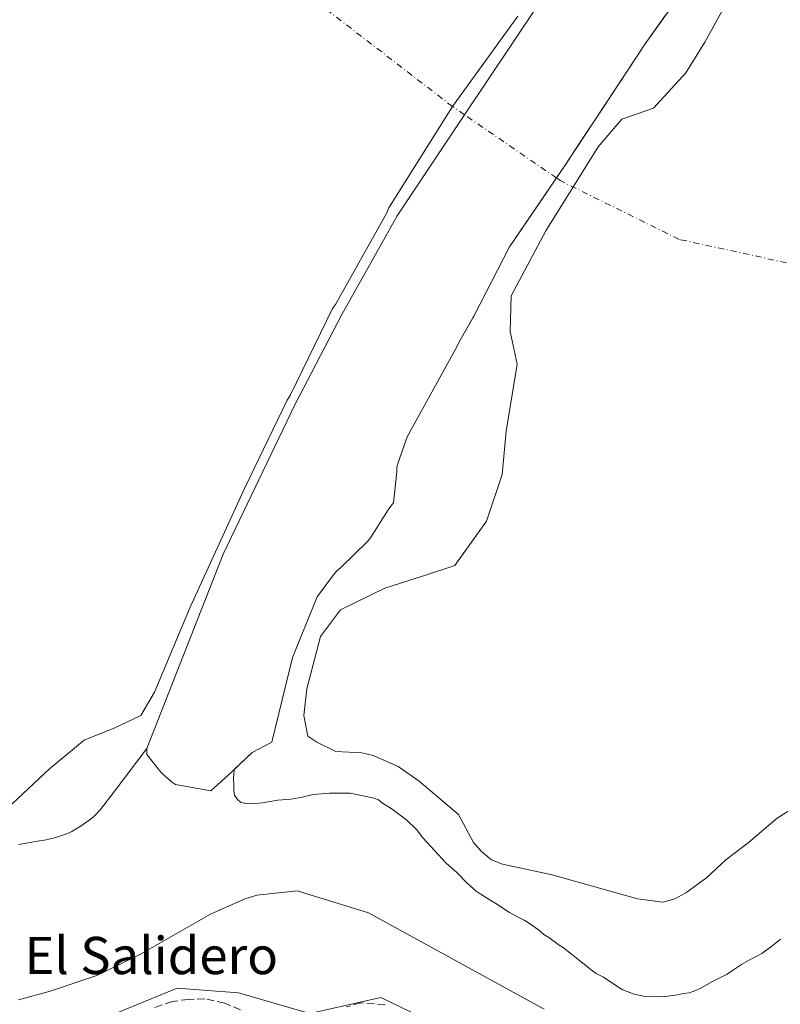
# Model space of a CAD drawing. Units: metres. Extents: x 547082 to 549668, y 4703156 to 4705477.
# Drawn here: x 548991 to 549154, y 4703344 to 4703555 of the extents above; entities that cross this region are included whole.
import ezdxf
from ezdxf.enums import TextEntityAlignment as Align

# ---------------------------------------------------------------- set-up
doc = ezdxf.new("R2010")
doc.units = ezdxf.units.M
doc.header["$MEASUREMENT"] = 0
doc.linetypes.add('DGN Style 3', pattern=[2.307223458686699, 1.648016756204785, -0.6592067024819142])
doc.linetypes.add('DGN Style 4', pattern=[2.6384748266838614, 1.318413404963828, -0.6592067024819142, 0.001648016756204785, -0.6592067024819142])
for name, color, linetype, lineweight in [('Corriente artificial eje', 142, 'DGN Style 4', 0), ('Corriente natural eje', 4, 'DGN Style 4', 0), ('Cultivos herbáceos CxS', 92, 'Continuous', 0), ('Curva de nivel normal', 30, 'Continuous', 0), ('Embalse Cxs', 142, 'Continuous', 13), ('Presa Cxs', 1, 'Continuous', 13), ('Senda', 7, 'DGN Style 3', 0), ('Suelo desnudo CxS', 253, 'Continuous', 0), ('Texto cartográfico', 7, 'Continuous', 0)]:
    doc.layers.add(name, color=color, linetype=linetype, lineweight=lineweight)
doc.styles.add('Style-Arial', font='txt')

# ---------------------------------------------------------------- blocks, each defined once
blk = doc.blocks.new('*U9')
at = {"layer": 'Suelo desnudo CxS', "color": 253, "linetype": 'Continuous', "lineweight": 0}
blk.add_polyline3d([(549101.7489, 4703558.1647, 377.4351000000024), (549085.9768000003, 4703534.622300001, 377.526199999993), (549071.5862999996, 4703512.9209, 377.3534000000073), (549059.6801000005, 4703491.7542, 377.6864999999962), (549049.6259000005, 4703472.4396, 377.5675000000047), (549034.2800000003, 4703440.424900001, 377.9005000000034), (549017.8794, 4703398.732600001, 378.0427999999956), (549011.0199999996, 4703389.630000001, 378.2890000000043), (549007.9299999997, 4703385.65, 378.4795000000013), (549006.5599999996, 4703384.199999999, 378.5684000000037), (549005.79, 4703383.57, 378.6183000000019), (549003.8200000003, 4703382.17, 378.7014999999956), (549001.8200000003, 4703380.970000001, 378.7004000000015), (549000.9400000004, 4703380.5, 378.7311999999947), (548998.3600000005, 4703379.630000001, 378.8534999999974), (548995.9600000001, 4703379.100000001, 378.9297999999981), (548994.8899999997, 4703378.970000001, 378.9569999999949), (548993.6900000004, 4703378.699999999, 378.9940000000061), (548990.3600000005, 4703378.17, 378.9804000000004)], dxfattribs=at)
blk = doc.blocks.new('*U10')
at = {"layer": 'Cultivos herbáceos CxS', "color": 92, "linetype": 'Continuous', "lineweight": 0}
blk.add_polyline3d([(548978.4984999998, 4703334.0395, 381.8849999999948), (548990.8041000003, 4703333.546499999, 382.1218999999983), (548990.9375, 4703333.601100001, 382.1202000000048), (549024.4199000001, 4703347.322100001, 380.9415000000009), (549037.5648999996, 4703346.337900001, 381.4903999999952), (549052.8240999999, 4703341.9101, 381.3375999999989), (549068.0831000004, 4703345.3541, 380.8135000000038), (549090.9787999997, 4703334.290899999, 380.6428000000014), (549111.8010999998, 4703314.4957, 380.4444999999978), (549127.9704999998, 4703318.689099999, 379.7550999999949), (549147.1432999996, 4703300.2829, 379.7081000000035), (549163.6328999996, 4703285.5283, 379.4084000000003), (549174.9146999996, 4703305.022299999, 379.0552000000025), (549169.0639000004, 4703323.794299999, 379.6695000000037), (549179.1425000001, 4703334.786699999, 380.2973000000056), (549215.073, 4703351.097300001, 380.8892000000051), (549219.1823000005, 4703352.2315, 380.809500000003), (549240.8000999996, 4703353.583100001, 381.109500000006), (549257.0148999998, 4703367.1009, 381.4305000000023), (549267.5562000005, 4703389.244899999, 380.8239999999932), (549282.1281000003, 4703396.147100001, 380.9168000000063), (549301.3021, 4703405.350099999, 380.7212), (549341.1832999997, 4703416.0867, 380.5967999999993), (549427.8472999996, 4703408.4165, 380.7793999999994)], dxfattribs=at)
blk = doc.blocks.new('*U12')
at = {"layer": 'Embalse Cxs', "color": 142, "linetype": 'Continuous', "lineweight": 13}
blk.add_polyline3d([(549101.7489, 4703558.1647, 377.4351000000024), (549085.9768000003, 4703534.622300001, 377.526199999993), (549071.5862999996, 4703512.9209, 377.3534000000073), (549059.6801000005, 4703491.7542, 377.6864999999962), (549049.6259000005, 4703472.4396, 377.5675000000047), (549034.2800000003, 4703440.424900001, 377.9005000000034), (549017.8794, 4703398.732600001, 378.0427999999956), (549011.0199999996, 4703389.630000001, 378.2890000000043), (549007.9299999997, 4703385.65, 378.4795000000013), (549006.5599999996, 4703384.199999999, 378.5684000000037), (549005.79, 4703383.57, 378.6183000000019), (549003.8200000003, 4703382.17, 378.7014999999956), (549001.8200000003, 4703380.970000001, 378.7004000000015), (549000.9400000004, 4703380.5, 378.7311999999947), (548998.3600000005, 4703379.630000001, 378.8534999999974), (548995.9600000001, 4703379.100000001, 378.9297999999981), (548994.8899999997, 4703378.970000001, 378.9569999999949), (548993.6900000004, 4703378.699999999, 378.9940000000061), (548990.3600000005, 4703378.17, 378.9804000000004)], dxfattribs=at)

msp = doc.modelspace()

# ---------------------------------------------------------------- linework, layer by layer
at = {"layer": 'Corriente artificial eje', "color": 142, "linetype": 'DGN Style 4', "lineweight": 0, "extrusion": (-0.04856106579935833, 0.03338437895276436, 0.9982621429916938), "elevation": 130737.2521128683, "flags": 128}
msp.add_lwpolyline([(-4187024.630774728, -2208248.194155708), (-4187024.630774728, -2208272.177023246)], dxfattribs=at)
at = {"layer": 'Corriente natural eje', "color": 4, "linetype": 'DGN Style 4', "lineweight": 0}
for points in [[(549085.9768000003, 4703534.622300001, 377.526199999993), (549083.4199999999, 4703536.380000001, 377.2627000000066), (549015.5866, 4703588.5997, 377.1153000000049), (549003.6803000001, 4703606.459100001, 376.9443000000028), (549003.6803000001, 4703618.365300001, 376.9024999999965)], [(549655.0842000004, 4703462.922300001, 377.6714000000065), (549653.8952000003, 4703462.922300001, 377.6667000000016), (549616.8534000004, 4703464.245200001, 377.6726999999955), (549597.0096000005, 4703466.229599999, 377.8479999999981), (549564.54, 4703477.76, 378.655899999998), (549548.4900000002, 4703480.720000001, 378.8029999999999), (549534.1710000001, 4703486.7349, 378.5703999999969), (549504.4052999998, 4703500.625499999, 378.7284999999974), (549451.4885, 4703527.083900001, 378.8882000000012), (549393.2801000001, 4703544.943299999, 377.5804999999964), (549353.5925000003, 4703547.589199999, 377.5991999999969), (549332.4258000003, 4703544.943299999, 377.6156999999948), (549312.5820000004, 4703540.9746, 377.6126999999979), (549245.1130999997, 4703513.193299999, 377.6140000000014), (549194.8421999998, 4703501.287000001, 377.6959000000061), (549168.3838000001, 4703499.9641, 377.5375000000058), (549132.0034999996, 4703507.9016, 377.5939000000071), (549106.5252, 4703520.495800001, 378.8757999999943), (549105.7056, 4703521.0593, 378.9394999999931)]]:
    msp.add_polyline3d(points, dxfattribs=at)
at = {"layer": 'Cultivos herbáceos CxS', "color": 92, "linetype": 'Continuous', "lineweight": 0}
msp.add_polyline3d([(548978.4984999998, 4703334.0395, 381.8849999999948), (548990.8041000003, 4703333.546499999, 382.1218999999983), (548990.9375, 4703333.601100001, 382.1202000000048), (549024.4199000001, 4703347.322100001, 380.9415000000009), (549037.5648999996, 4703346.337900001, 381.4903999999952), (549052.8240999999, 4703341.9101, 381.3375999999989), (549068.0831000004, 4703345.3541, 380.8135000000038), (549090.9787999997, 4703334.290899999, 380.6428000000014), (549111.8010999998, 4703314.4957, 380.4444999999978), (549127.9704999998, 4703318.689099999, 379.7550999999949), (549147.1432999996, 4703300.2829, 379.7081000000035), (549163.6328999996, 4703285.5283, 379.4084000000003), (549174.9146999996, 4703305.022299999, 379.0552000000025), (549169.0639000004, 4703323.794299999, 379.6695000000037), (549179.1425000001, 4703334.786699999, 380.2973000000056), (549215.073, 4703351.097300001, 380.8892000000051), (549219.1823000005, 4703352.2315, 380.809500000003), (549240.8000999996, 4703353.583100001, 381.109500000006), (549257.0148999998, 4703367.1009, 381.4305000000023), (549267.5562000005, 4703389.244899999, 380.8239999999932), (549282.1281000003, 4703396.147100001, 380.9168000000063), (549301.3021, 4703405.350099999, 380.7212), (549341.1832999997, 4703416.0867, 380.5967999999993), (549427.8472999996, 4703408.4165, 380.7793999999994)], dxfattribs=at)
at = {"layer": 'Curva de nivel normal', "color": 30, "linetype": 'Continuous', "lineweight": 0, "elevation": 380, "flags": 128}
msp.add_lwpolyline([(549103.0700000003, 4703342.870100001), (549065.4000000004, 4703363.530099999), (549050.1299999999, 4703368.190099999), (549041.5, 4703367.270099999), (549038.7599999999, 4703366.450099999), (549031.5199999996, 4703363.2501), (549016.4900000002, 4703354.620100001), (549007.1299999999, 4703350.0701), (548997.1900000004, 4703346.710100001), (548990.3799999999, 4703344.890100001)], dxfattribs=at)
at = {"layer": 'Embalse Cxs', "color": 142, "linetype": 'Continuous', "lineweight": 13}
for points in [[(549233.9184999998, 4703728.2872, 378.5388999999996), (549224.8501000004, 4703719.290100001, 378.2250000000058), (549224.3101000004, 4703718.360099999, 378.2002000000066), (549208.4501, 4703702.360099999, 377.9809999999998), (549207.9200999998, 4703701.4301, 377.9551000000066), (549197.0659999996, 4703691.0604, 377.6974999999948), (549168.6886, 4703655.267000001, 377.6616000000067), (549143.5531000001, 4703624.310699999, 377.3366999999998), (549134.8219, 4703611.6107, 377.2964000000065), (549129.5301999999, 4703601.0273, 377.4036000000052), (549117.0948000001, 4703582.241900001, 377.3132000000041), (549101.7489, 4703558.1647, 377.4351000000024), (549085.9768000003, 4703534.622300001, 377.526199999993), (549071.5862999996, 4703512.9209, 377.3534000000073), (549059.6801000005, 4703491.7542, 377.6864999999962), (549049.6259000005, 4703472.4396, 377.5675000000047), (549034.2800000003, 4703440.424900001, 377.9005000000034), (549017.8794, 4703398.732600001, 378.0427999999956)], [(549157.4600000001, 4703386.619999999, 378.1970000000001), (549153.0599999996, 4703383.82, 378.1358000000037), (549146.7999999998, 4703378.49, 378.2887999999948), (549142, 4703374.890000001, 378.395199999999), (549137.8700000001, 4703371.029999999, 378.7348999999958), (549133.4699999997, 4703367.83, 378.466499999995), (549131.0700000003, 4703366.5, 378.3899999999995), (549128.54, 4703365.83, 378.4502000000066), (549123.0800000001, 4703366.5, 378.7283000000025), (549104.8200000003, 4703371.689999999, 379.3304000000062), (549094.1500000004, 4703373.960000001, 378.5636999999988), (549091.7599999999, 4703374.890000001, 378.4921999999933), (549089.6200000001, 4703376.630000001, 378.5323000000063), (549087.8899999997, 4703378.619999999, 378.5929999999935), (549084.6900000004, 4703384.619999999, 378.998900000006), (549076.2400000002, 4703391.710000001, 378.7810999999929), (549071.7599999999, 4703394.91, 378.1793999999936), (549066.4299999997, 4703397.26, 377.9673999999941), (549063.9800000004, 4703397.789999999, 377.9994000000006), (549058.4400000004, 4703398.109999999, 377.9526000000042), (549054.3047000002, 4703400.099300001, 378.0583000000042), (549052.3997, 4703401.3693, 378.1729999999953), (549051.5530000003, 4703405.814300001, 378.5969999999944), (549052.1880000001, 4703411.5294, 379.0718999999954), (549055.1513, 4703422.7477, 378.2060999999958), (549059.3847000003, 4703428.4627, 378.0889000000025), (549068.9096999997, 4703433.1194, 378.5259999999981), (549076.9530999997, 4703435.659399999, 378.3168000000005), (549083.9380999999, 4703437.987700001, 378.2618999999977), (549090.7114000004, 4703447.512800001, 378.8358000000007), (549094.0981000002, 4703457.461100001, 378.8390999999974), (549094.9446999999, 4703466.774499999, 379.2856000000029), (549097.2730999999, 4703481.1678, 378.3871999999974), (549095.7915000003, 4703488.152899999, 378.0497999999934), (549096.0031000003, 4703495.7729, 378.2890999999945), (549103.4113999996, 4703509.742900001, 378.2790999999997), (549114.6298000002, 4703527.7346, 378.5069999999978), (549119.7098000003, 4703533.6613, 378.7694000000047), (549126.4830999998, 4703535.989600001, 378.4161000000022), (549133.4681000002, 4703543.6096, 378.8218999999954), (549137.4897999996, 4703550.1713, 378.9616999999998), (549141.7231999999, 4703557.791300001, 378.5500999999931)], [(549157.4600000001, 4703386.619999999, 378.1970000000001), (549153.0599999996, 4703383.82, 378.1358000000037), (549146.7999999998, 4703378.49, 378.2887999999948), (549142, 4703374.890000001, 378.395199999999), (549137.8700000001, 4703371.029999999, 378.7348999999958), (549133.4699999997, 4703367.83, 378.466499999995), (549131.0700000003, 4703366.5, 378.3899999999995), (549128.54, 4703365.83, 378.4502000000066), (549123.0800000001, 4703366.5, 378.7283000000025), (549104.8200000003, 4703371.689999999, 379.3304000000062), (549094.1500000004, 4703373.960000001, 378.5636999999988), (549091.7599999999, 4703374.890000001, 378.4921999999933), (549089.6200000001, 4703376.630000001, 378.5323000000063), (549087.8899999997, 4703378.619999999, 378.5929999999935), (549084.6900000004, 4703384.619999999, 378.998900000006), (549076.2400000002, 4703391.710000001, 378.7810999999929), (549071.7599999999, 4703394.91, 378.1793999999936), (549066.4299999997, 4703397.26, 377.9673999999941), (549063.9800000004, 4703397.789999999, 377.9994000000006), (549058.4400000004, 4703398.109999999, 377.9526000000042), (549054.3047000002, 4703400.099300001, 378.0583000000042), (549052.3997, 4703401.3693, 378.1729999999953), (549051.5530000003, 4703405.814300001, 378.5969999999944), (549052.1880000001, 4703411.5294, 379.0718999999954), (549055.1513, 4703422.7477, 378.2060999999958), (549059.3847000003, 4703428.4627, 378.0889000000025), (549068.9096999997, 4703433.1194, 378.5259999999981), (549076.9530999997, 4703435.659399999, 378.3168000000005), (549083.9380999999, 4703437.987700001, 378.2618999999977), (549090.7114000004, 4703447.512800001, 378.8358000000007), (549094.0981000002, 4703457.461100001, 378.8390999999974), (549094.9446999999, 4703466.774499999, 379.2856000000029), (549097.2730999999, 4703481.1678, 378.3871999999974), (549095.7915000003, 4703488.152899999, 378.0497999999934), (549096.0031000003, 4703495.7729, 378.2890999999945), (549103.4113999996, 4703509.742900001, 378.2790999999997), (549114.6298000002, 4703527.7346, 378.5069999999978), (549119.7098000003, 4703533.6613, 378.7694000000047), (549126.4830999998, 4703535.989600001, 378.4161000000022), (549133.4681000002, 4703543.6096, 378.8218999999954), (549137.4897999996, 4703550.1713, 378.9616999999998), (549141.7231999999, 4703557.791300001, 378.5500999999931)], [(549097.3899999997, 4703555.779999999, 377.2574000000022), (549083.4199999999, 4703536.380000001, 377.2627000000066), (549069.7699999996, 4703514.630000001, 377.3022000000055), (549069.3399999999, 4703513.560000001, 377.3340999999928), (549058.3600000005, 4703493.939999999, 377.4000999999989), (549057.7199999997, 4703493.09, 377.3436999999976), (549048.6600000003, 4703474.539999999, 377.3776999999973), (549048, 4703473.42, 377.395199999999), (549038.8165999996, 4703454.4713, 377.6059999999998), (549027.1749, 4703429.0713, 377.8098999999929), (549019.5020000003, 4703410.814999999, 377.7666999999929), (549016.5915999999, 4703405.787900001, 377.7517999999982), (549011.0352999996, 4703403.142000001, 377.9124000000011), (549004.4206999998, 4703400.496200001, 377.9030999999959), (548997.0122999996, 4703394.410800001, 378.1154999999999), (548978.6299999999, 4703377.210000001, 377.6444000000047)], [(549097.3899999997, 4703555.779999999, 377.2574000000022), (549083.4199999999, 4703536.380000001, 377.2627000000066), (549069.7699999996, 4703514.630000001, 377.3022000000055), (549069.3399999999, 4703513.560000001, 377.3340999999928), (549058.3600000005, 4703493.939999999, 377.4000999999989), (549057.7199999997, 4703493.09, 377.3436999999976), (549048.6600000003, 4703474.539999999, 377.3776999999973), (549048, 4703473.42, 377.395199999999), (549038.8165999996, 4703454.4713, 377.6059999999998), (549027.1749, 4703429.0713, 377.8098999999929), (549019.5020000003, 4703410.814999999, 377.7666999999929), (549016.5915999999, 4703405.787900001, 377.7517999999982), (549011.0352999996, 4703403.142000001, 377.9124000000011), (549004.4206999998, 4703400.496200001, 377.9030999999959), (548997.0122999996, 4703394.410800001, 378.1154999999999), (548978.6299999999, 4703377.210000001, 377.6444000000047)], [(549153.7199999997, 4703357.859999999, 379.0944000000018), (549151.8499999996, 4703356.33, 379.1472000000067), (549149.7100000001, 4703354.789999999, 379.2905000000028), (549148.6900000004, 4703354.199999999, 379.3239999999932), (549147.4100000003, 4703353.600000001, 379.341499999995), (549145.3600000005, 4703352.41, 379.377999999997), (549143.4199999999, 4703351.17, 379.3571999999986), (549142.29, 4703350.359999999, 379.3378999999986), (549139.0099999999, 4703348.730000001, 379.4232999999949), (549136.6600000003, 4703347.369999999, 379.472299999994), (549135.3799999999, 4703346.779999999, 379.5167999999976), (549134.1900000004, 4703346.350000001, 379.5482999999949), (549132.9100000003, 4703346.180000001, 379.5354999999981), (549131.6299999999, 4703345.92, 379.5335999999952), (549129.0700000003, 4703345.58, 379.4729999999981), (549126.8799999999, 4703345.480000001, 379.4017000000022), (549124.3799999999, 4703345.67, 379.348800000007), (549122.3799999999, 4703346.050000001, 379.3108999999968), (549119.9500000002, 4703347.029999999, 379.3543000000063), (549119.0499999998, 4703347.49, 379.4051999999938), (549115.7800000003, 4703349.710000001, 379.3815999999933), (549114.2300000004, 4703350.529999999, 379.2695999999996), (549113.4100000003, 4703351.100000001, 379.2032000000036), (549107.2400000002, 4703355.99, 379.1175999999978), (549106.2999999998, 4703356.58, 379.1178000000073), (549104.0800000001, 4703358.199999999, 379.107999999993), (549102.9699999997, 4703358.890000001, 379.0927999999985), (549101.8600000005, 4703359.83, 379.1205000000046), (549099.9400000004, 4703361.25, 379.1892999999982), (549098.79, 4703361.960000001, 379.2084999999934), (549097.5099999999, 4703362.550000001, 379.2174999999988), (549095.6399999997, 4703363.58, 379.0929999999935), (549092.7400000002, 4703365.539999999, 378.8859999999986), (549091.6299999999, 4703366.140000001, 378.8861999999936), (549089.3200000003, 4703367.59, 378.9470000000001), (549088.5199999996, 4703368.180000001, 378.9762000000046), (549086.6200000001, 4703369.789999999, 379.1128999999929), (549084.3600000005, 4703372.140000001, 379.4113999999972), (549082.0700000003, 4703374.15, 379.5469000000012), (549077.04, 4703379.609999999, 379.2847000000039), (549075.6799999997, 4703381.4, 379.2609999999986), (549073.6299999999, 4703383.369999999, 379.1156999999948), (549070.4699999997, 4703385.75, 378.9921000000031), (549068.4299999997, 4703387.029999999, 378.9046999999992), (549067.5700000003, 4703387.720000001, 378.8319000000047), (549066.6500000004, 4703388.119999999, 378.8606), (549061.4699999997, 4703389.16, 378.9489000000031), (549057.0800000001, 4703389.17, 378.747000000003), (549053.5800000001, 4703388.91, 378.5515000000014), (549051.2000000002, 4703388.310000001, 378.5973999999987), (549048.8399999999, 4703387.9, 378.7554999999993), (549045.9900000002, 4703387.630000001, 378.936600000001), (549042.6699999999, 4703387.119999999, 379.1426999999967), (549040.3099999996, 4703386.859999999, 379.3056999999972), (549039.0800000001, 4703386.949999999, 379.3819999999978), (549037.9800000004, 4703387.199999999, 379.4348000000027), (549037.29, 4703387.800000001, 379.4979000000022), (549036.7000000002, 4703388.74, 379.6649000000034), (549036.5300000003, 4703389.680000001, 379.780899999998), (549036.5300000003, 4703390.869999999, 379.9043999999994), (549036.4400000004, 4703392.15, 380.0445000000037), (549036.5300000003, 4703393.430000001, 380.1313999999985), (549036.6672, 4703394.278999999, 380.1676000000007), (549040.4501, 4703397.880100001, 379.364499999996), (549044.7039999999, 4703400.100099999, 378.7185999999929), (549049.1453, 4703418.2181, 379.1698999999935), (549054.3839999996, 4703431.2356, 378.2764000000025), (549057.7200999996, 4703435.670100001, 378.4579999999987), (549058.5201000003, 4703436.7401, 378.5706999999966), (549059.4600999998, 4703437.540100001, 378.6818000000058), (549065.1901000004, 4703443.140100001, 379.444399999993), (549065.8501000004, 4703443.940099999, 379.5852000000014), (549069.5900999998, 4703449.940099999, 380.0813999999955), (549070.3901000004, 4703451.0001, 380.0813000000053), (549070.7901, 4703451.4001, 380.0825999999943), (549071.4501, 4703458.0701, 379.8703999999998), (549071.4501, 4703459.130100001, 379.8539000000019), (549071.9801000003, 4703460.600099999, 379.7828000000009), (549073.7200999996, 4703465.530099999, 379.6209999999992), (549084.3800999997, 4703484.850099999, 378.914300000004), (549084.7801000001, 4703485.790100001, 378.8573999999935), (549087.8098999998, 4703491.082800001, 378.7768999999971), (549087.9941999996, 4703491.4047, 378.7712000000029), (549095.6590999998, 4703506.3245, 378.6849999999977), (549102.2553000003, 4703515.9989, 378.8625000000029), (549105.7056, 4703521.0593, 378.9394999999931), (549107.5653999997, 4703523.787000001, 379.0197000000044), (549110.8086000001, 4703528.7119, 379.1024000000034), (549115.4747000001, 4703535.797499999, 379.3427999999985), (549124.7104000002, 4703549.822100001, 379.5725999999996), (549129.1074999999, 4703555.964000001, 379.3637000000017)], [(549036.6672, 4703394.278999999, 380.1676000000007), (549040.4501, 4703397.880100001, 379.364499999996), (549044.7039999999, 4703400.100099999, 378.7185999999929), (549049.1453, 4703418.2181, 379.1698999999935), (549054.3839999996, 4703431.2356, 378.2764000000025), (549057.7200999996, 4703435.670100001, 378.4579999999987), (549058.5201000003, 4703436.7401, 378.5706999999966), (549059.4600999998, 4703437.540100001, 378.6818000000058), (549065.1901000004, 4703443.140100001, 379.444399999993), (549065.8501000004, 4703443.940099999, 379.5852000000014), (549069.5900999998, 4703449.940099999, 380.0813999999955), (549070.3901000004, 4703451.0001, 380.0813000000053), (549070.7901, 4703451.4001, 380.0825999999943), (549071.4501, 4703458.0701, 379.8703999999998), (549071.4501, 4703459.130100001, 379.8539000000019), (549071.9801000003, 4703460.600099999, 379.7828000000009), (549073.7200999996, 4703465.530099999, 379.6209999999992), (549084.3800999997, 4703484.850099999, 378.914300000004), (549084.7801000001, 4703485.790100001, 378.8573999999935), (549087.8098999998, 4703491.082800001, 378.7768999999971), (549087.9941999996, 4703491.4047, 378.7712000000029), (549095.6590999998, 4703506.3245, 378.6849999999977), (549102.2553000003, 4703515.9989, 378.8625000000029), (549105.7056, 4703521.0593, 378.9394999999931), (549107.5653999997, 4703523.787000001, 379.0197000000044), (549110.8086000001, 4703528.7119, 379.1024000000034), (549115.4747000001, 4703535.797499999, 379.3427999999985), (549124.7104000002, 4703549.822100001, 379.5725999999996), (549129.1074999999, 4703555.964000001, 379.3637000000017)], [(549017.8794, 4703398.732600001, 378.0427999999956), (549011.0199999996, 4703389.630000001, 378.2890000000043), (549007.9299999997, 4703385.65, 378.4795000000013), (549006.5599999996, 4703384.199999999, 378.5684000000037), (549005.79, 4703383.57, 378.6183000000019), (549003.8200000003, 4703382.17, 378.7014999999956), (549001.8200000003, 4703380.970000001, 378.7004000000015), (549000.9400000004, 4703380.5, 378.7311999999947), (548998.3600000005, 4703379.630000001, 378.8534999999974), (548995.9600000001, 4703379.100000001, 378.9297999999981), (548994.8899999997, 4703378.970000001, 378.9569999999949), (548993.6900000004, 4703378.699999999, 378.9940000000061), (548990.3600000005, 4703378.17, 378.9804000000004)], [(549153.7199999997, 4703357.859999999, 379.0944000000018), (549151.8499999996, 4703356.33, 379.1472000000067), (549149.7100000001, 4703354.789999999, 379.2905000000028), (549148.6900000004, 4703354.199999999, 379.3239999999932), (549147.4100000003, 4703353.600000001, 379.341499999995), (549145.3600000005, 4703352.41, 379.377999999997), (549143.4199999999, 4703351.17, 379.3571999999986), (549142.29, 4703350.359999999, 379.3378999999986), (549139.0099999999, 4703348.730000001, 379.4232999999949), (549136.6600000003, 4703347.369999999, 379.472299999994), (549135.3799999999, 4703346.779999999, 379.5167999999976), (549134.1900000004, 4703346.350000001, 379.5482999999949), (549132.9100000003, 4703346.180000001, 379.5354999999981), (549131.6299999999, 4703345.92, 379.5335999999952), (549129.0700000003, 4703345.58, 379.4729999999981), (549126.8799999999, 4703345.480000001, 379.4017000000022), (549124.3799999999, 4703345.67, 379.348800000007), (549122.3799999999, 4703346.050000001, 379.3108999999968), (549119.9500000002, 4703347.029999999, 379.3543000000063), (549119.0499999998, 4703347.49, 379.4051999999938), (549115.7800000003, 4703349.710000001, 379.3815999999933), (549114.2300000004, 4703350.529999999, 379.2695999999996), (549113.4100000003, 4703351.100000001, 379.2032000000036), (549107.2400000002, 4703355.99, 379.1175999999978), (549106.2999999998, 4703356.58, 379.1178000000073), (549104.0800000001, 4703358.199999999, 379.107999999993), (549102.9699999997, 4703358.890000001, 379.0927999999985), (549101.8600000005, 4703359.83, 379.1205000000046), (549099.9400000004, 4703361.25, 379.1892999999982), (549098.79, 4703361.960000001, 379.2084999999934), (549097.5099999999, 4703362.550000001, 379.2174999999988), (549095.6399999997, 4703363.58, 379.0929999999935), (549092.7400000002, 4703365.539999999, 378.8859999999986), (549091.6299999999, 4703366.140000001, 378.8861999999936), (549089.3200000003, 4703367.59, 378.9470000000001), (549088.5199999996, 4703368.180000001, 378.9762000000046), (549086.6200000001, 4703369.789999999, 379.1128999999929), (549084.3600000005, 4703372.140000001, 379.4113999999972), (549082.0700000003, 4703374.15, 379.5469000000012), (549077.04, 4703379.609999999, 379.2847000000039), (549075.6799999997, 4703381.4, 379.2609999999986), (549073.6299999999, 4703383.369999999, 379.1156999999948), (549070.4699999997, 4703385.75, 378.9921000000031), (549068.4299999997, 4703387.029999999, 378.9046999999992), (549067.5700000003, 4703387.720000001, 378.8319000000047), (549066.6500000004, 4703388.119999999, 378.8606), (549061.4699999997, 4703389.16, 378.9489000000031), (549057.0800000001, 4703389.17, 378.747000000003), (549053.5800000001, 4703388.91, 378.5515000000014), (549051.2000000002, 4703388.310000001, 378.5973999999987), (549048.8399999999, 4703387.9, 378.7554999999993), (549045.9900000002, 4703387.630000001, 378.936600000001), (549042.6699999999, 4703387.119999999, 379.1426999999967), (549040.3099999996, 4703386.859999999, 379.3056999999972), (549039.0800000001, 4703386.949999999, 379.3819999999978), (549037.9800000004, 4703387.199999999, 379.4348000000027), (549037.29, 4703387.800000001, 379.4979000000022), (549036.7000000002, 4703388.74, 379.6649000000034), (549036.5300000003, 4703389.680000001, 379.780899999998), (549036.5300000003, 4703390.869999999, 379.9043999999994), (549036.4400000004, 4703392.15, 380.0445000000037), (549036.5300000003, 4703393.430000001, 380.1313999999985), (549036.6672, 4703394.278999999, 380.1676000000007)]]:
    msp.add_polyline3d(points, dxfattribs=at)
at = {"layer": 'Presa Cxs', "color": 1, "linetype": 'Continuous', "lineweight": 13}
for points in [[(549134.7117, 4703563.792099999, 380.6664000000019), (549124.7104000002, 4703549.822100001, 380.9217000000062), (549107.5653999997, 4703523.787000001, 380.5991000000067), (549095.6590999998, 4703506.3245, 380.2912000000069), (549087.9941999996, 4703491.4047, 380.350900000005), (549084.7801000001, 4703485.790100001, 380.6310999999987), (549084.3800999997, 4703484.850099999, 380.6814000000013), (549073.7200999996, 4703465.530099999, 380.6318000000028), (549071.9801000003, 4703460.600099999, 380.7274000000034), (549071.4501, 4703459.130100001, 380.7456999999995), (549071.4501, 4703458.0701, 380.7629000000015), (549070.7901, 4703451.4001, 380.8763000000035), (549070.3901000004, 4703451.0001, 380.9247000000032), (549069.5900999998, 4703449.940099999, 381.0317000000068), (549065.8501000004, 4703443.940099999, 381.8024000000005), (549065.1901000004, 4703443.140100001, 381.917300000001), (549059.4600999998, 4703437.540100001, 380.7085999999982), (549058.5201000003, 4703436.7401, 380.6771000000008), (549057.7200999996, 4703435.670100001, 380.6592999999993), (549054.3839999996, 4703431.2356, 380.6287000000011), (549049.1453, 4703418.2181, 380.8401000000013), (549044.7039999999, 4703400.100099999, 380.055600000007), (549040.4501, 4703397.880100001, 380.7602999999945), (549036.0800999999, 4703393.720100001, 381.2505999999994), (549035.2301000003, 4703392.970100001, 381.3880000000063), (549031.6001000004, 4703389.670100001, 381.7333000000072), (549024.0301000001, 4703391.050100001, 381.3136999999988), (549023.1801000005, 4703391.590100001, 381.2315999999992), (549021.0500999996, 4703393.5101, 380.895399999994), (549020.3000999996, 4703394.360099999, 380.6757000000071), (549017.8501000004, 4703397.450099999, 379.5522999999957), (549017.8794, 4703398.732600001, 379.473800000007), (549034.2800000003, 4703440.424900001, 379.7924999999959), (549049.6259000005, 4703472.4396, 378.5714000000008), (549059.6801000005, 4703491.7542, 378.9119000000064), (549071.5862999996, 4703512.9209, 378.1192000000011), (549085.9768000003, 4703534.622300001, 378.2418000000035), (549101.7489, 4703558.1647, 378.0535999999993)], [(549134.7117, 4703563.792099999, 380.6664000000019), (549124.7104000002, 4703549.822100001, 380.9217000000062), (549107.5653999997, 4703523.787000001, 380.5991000000067), (549095.6590999998, 4703506.3245, 380.2912000000069), (549087.9941999996, 4703491.4047, 380.350900000005), (549084.7801000001, 4703485.790100001, 380.6310999999987), (549084.3800999997, 4703484.850099999, 380.6814000000013), (549073.7200999996, 4703465.530099999, 380.6318000000028), (549071.9801000003, 4703460.600099999, 380.7274000000034), (549071.4501, 4703459.130100001, 380.7456999999995), (549071.4501, 4703458.0701, 380.7629000000015), (549070.7901, 4703451.4001, 380.8763000000035), (549070.3901000004, 4703451.0001, 380.9247000000032), (549069.5900999998, 4703449.940099999, 381.0317000000068), (549065.8501000004, 4703443.940099999, 381.8024000000005), (549065.1901000004, 4703443.140100001, 381.917300000001), (549059.4600999998, 4703437.540100001, 380.7085999999982), (549058.5201000003, 4703436.7401, 380.6771000000008), (549057.7200999996, 4703435.670100001, 380.6592999999993), (549054.3839999996, 4703431.2356, 380.6287000000011), (549049.1453, 4703418.2181, 380.8401000000013), (549044.7039999999, 4703400.100099999, 380.055600000007), (549040.4501, 4703397.880100001, 380.7602999999945), (549036.0800999999, 4703393.720100001, 381.2505999999994), (549035.2301000003, 4703392.970100001, 381.3880000000063)], [(549035.2301000003, 4703392.970100001, 381.3880000000063), (549031.6001000004, 4703389.670100001, 381.7333000000072), (549024.0301000001, 4703391.050100001, 381.3136999999988), (549023.1801000005, 4703391.590100001, 381.2315999999992), (549021.0500999996, 4703393.5101, 380.895399999994), (549020.3000999996, 4703394.360099999, 380.6757000000071), (549017.8501000004, 4703397.450099999, 379.5522999999957), (549017.8794, 4703398.732600001, 379.473800000007), (549034.2800000003, 4703440.424900001, 379.7924999999959), (549049.6259000005, 4703472.4396, 378.5714000000008), (549059.6801000005, 4703491.7542, 378.9119000000064), (549071.5862999996, 4703512.9209, 378.1192000000011), (549085.9768000003, 4703534.622300001, 378.2418000000035), (549101.7489, 4703558.1647, 378.0535999999993)]]:
    msp.add_polyline3d(points, dxfattribs=at)
at = {"layer": 'Senda', "color": 7, "linetype": 'DGN Style 3', "lineweight": 0}
for points in [[(549037.9594999999, 4703342.7301, 382.3359000000055), (549034.5729, 4703344.105900001, 382.7728999999963), (549030.3394999999, 4703345.058300001, 382.8423999999941), (549026.8470999999, 4703344.952500001, 382.364499999996), (549023.3545000004, 4703344.529100001, 382.0586000000039), (549019.1212999999, 4703343.047499999, 382.2204999999958)], [(549068.9688999997, 4703343.7883, 381.1521999999969), (549063.7829, 4703344.2117, 381.1956000000064), (549060.7137000002, 4703343.3651, 381.4214999999967)]]:
    msp.add_polyline3d(points, dxfattribs=at)
at = {"layer": 'Suelo desnudo CxS', "color": 253, "linetype": 'Continuous', "lineweight": 0}
for points in [[(548990.3600000005, 4703378.17, 378.9804000000004), (548993.6900000004, 4703378.699999999, 378.9940000000061), (548994.8899999997, 4703378.970000001, 378.9569999999949), (548995.9600000001, 4703379.100000001, 378.9297999999981), (548998.3600000005, 4703379.630000001, 378.8534999999974), (549000.9400000004, 4703380.5, 378.7311999999947), (549001.8200000003, 4703380.970000001, 378.7004000000015), (549003.8200000003, 4703382.17, 378.7014999999956), (549005.79, 4703383.57, 378.6183000000019), (549006.5599999996, 4703384.199999999, 378.5684000000037), (549007.9299999997, 4703385.65, 378.4795000000013), (549011.0199999996, 4703389.630000001, 378.2890000000043), (549017.8794, 4703398.732600001, 378.0427999999956), (549034.2800000003, 4703440.424900001, 377.9005000000034), (549049.6259000005, 4703472.4396, 377.5675000000047), (549059.6801000005, 4703491.7542, 377.6864999999962), (549071.5862999996, 4703512.9209, 377.3534000000073), (549085.9768000003, 4703534.622300001, 377.526199999993), (549101.7489, 4703558.1647, 377.4351000000024)], [(548990.3600000005, 4703378.17, 378.9804000000004), (548993.6900000004, 4703378.699999999, 378.9940000000061), (548994.8899999997, 4703378.970000001, 378.9569999999949), (548995.9600000001, 4703379.100000001, 378.9297999999981), (548998.3600000005, 4703379.630000001, 378.8534999999974), (549000.9400000004, 4703380.5, 378.7311999999947), (549001.8200000003, 4703380.970000001, 378.7004000000015), (549003.8200000003, 4703382.17, 378.7014999999956), (549005.79, 4703383.57, 378.6183000000019), (549006.5599999996, 4703384.199999999, 378.5684000000037), (549007.9299999997, 4703385.65, 378.4795000000013), (549011.0199999996, 4703389.630000001, 378.2890000000043), (549017.8794, 4703398.732600001, 378.0427999999956), (549034.2800000003, 4703440.424900001, 377.9005000000034), (549049.6259000005, 4703472.4396, 377.5675000000047), (549059.6801000005, 4703491.7542, 377.6864999999962), (549071.5862999996, 4703512.9209, 377.3534000000073), (549085.9768000003, 4703534.622300001, 377.526199999993), (549101.7489, 4703558.1647, 377.4351000000024)], [(548990.3600000005, 4703378.17, 378.9804000000004), (548993.6900000004, 4703378.699999999, 378.9940000000061), (548994.8899999997, 4703378.970000001, 378.9569999999949), (548995.9600000001, 4703379.100000001, 378.9297999999981), (548998.3600000005, 4703379.630000001, 378.8534999999974), (549000.9400000004, 4703380.5, 378.7311999999947), (549001.8200000003, 4703380.970000001, 378.7004000000015), (549003.8200000003, 4703382.17, 378.7014999999956), (549005.79, 4703383.57, 378.6183000000019), (549006.5599999996, 4703384.199999999, 378.5684000000037), (549007.9299999997, 4703385.65, 378.4795000000013), (549011.0199999996, 4703389.630000001, 378.2890000000043), (549017.8794, 4703398.732600001, 378.0427999999956), (549034.2800000003, 4703440.424900001, 377.9005000000034), (549049.6259000005, 4703472.4396, 377.5675000000047), (549059.6801000005, 4703491.7542, 377.6864999999962), (549071.5862999996, 4703512.9209, 377.3534000000073), (549085.9768000003, 4703534.622300001, 377.526199999993), (549101.7489, 4703558.1647, 377.4351000000024)], [(549153.7199999997, 4703357.859999999, 379.0944000000018), (549151.8499999996, 4703356.33, 379.1472000000067), (549149.7100000001, 4703354.789999999, 379.2905000000028), (549148.6900000004, 4703354.199999999, 379.3239999999932), (549147.4100000003, 4703353.600000001, 379.341499999995), (549145.3600000005, 4703352.41, 379.377999999997), (549143.4199999999, 4703351.17, 379.3571999999986), (549142.29, 4703350.359999999, 379.3378999999986), (549139.0099999999, 4703348.730000001, 379.4232999999949), (549136.6600000003, 4703347.369999999, 379.472299999994), (549135.3799999999, 4703346.779999999, 379.5167999999976), (549134.1900000004, 4703346.350000001, 379.5482999999949), (549132.9100000003, 4703346.180000001, 379.5354999999981), (549131.6299999999, 4703345.92, 379.5335999999952), (549129.0700000003, 4703345.58, 379.4729999999981), (549126.8799999999, 4703345.480000001, 379.4017000000022), (549124.3799999999, 4703345.67, 379.348800000007), (549122.3799999999, 4703346.050000001, 379.3108999999968), (549119.9500000002, 4703347.029999999, 379.3543000000063), (549119.0499999998, 4703347.49, 379.4051999999938), (549115.7800000003, 4703349.710000001, 379.3815999999933), (549114.2300000004, 4703350.529999999, 379.2695999999996), (549113.4100000003, 4703351.100000001, 379.2032000000036), (549107.2400000002, 4703355.99, 379.1175999999978), (549106.2999999998, 4703356.58, 379.1178000000073), (549104.0800000001, 4703358.199999999, 379.107999999993), (549102.9699999997, 4703358.890000001, 379.0927999999985), (549101.8600000005, 4703359.83, 379.1205000000046), (549099.9400000004, 4703361.25, 379.1892999999982), (549098.79, 4703361.960000001, 379.2084999999934), (549097.5099999999, 4703362.550000001, 379.2174999999988), (549095.6399999997, 4703363.58, 379.0929999999935), (549092.7400000002, 4703365.539999999, 378.8859999999986), (549091.6299999999, 4703366.140000001, 378.8861999999936), (549089.3200000003, 4703367.59, 378.9470000000001), (549088.5199999996, 4703368.180000001, 378.9762000000046), (549086.6200000001, 4703369.789999999, 379.1128999999929), (549084.3600000005, 4703372.140000001, 379.4113999999972), (549082.0700000003, 4703374.15, 379.5469000000012), (549077.04, 4703379.609999999, 379.2847000000039), (549075.6799999997, 4703381.4, 379.2609999999986), (549073.6299999999, 4703383.369999999, 379.1156999999948), (549070.4699999997, 4703385.75, 378.9921000000031), (549068.4299999997, 4703387.029999999, 378.9046999999992), (549067.5700000003, 4703387.720000001, 378.8319000000047), (549066.6500000004, 4703388.119999999, 378.8606), (549061.4699999997, 4703389.16, 378.9489000000031), (549057.0800000001, 4703389.17, 378.747000000003), (549053.5800000001, 4703388.91, 378.5515000000014), (549051.2000000002, 4703388.310000001, 378.5973999999987), (549048.8399999999, 4703387.9, 378.7554999999993), (549045.9900000002, 4703387.630000001, 378.936600000001), (549042.6699999999, 4703387.119999999, 379.1426999999967), (549040.3099999996, 4703386.859999999, 379.3056999999972), (549039.0800000001, 4703386.949999999, 379.3819999999978), (549037.9800000004, 4703387.199999999, 379.4348000000027), (549037.29, 4703387.800000001, 379.4979000000022), (549036.7000000002, 4703388.74, 379.6649000000034), (549036.5300000003, 4703389.680000001, 379.780899999998), (549036.5300000003, 4703390.869999999, 379.9043999999994), (549036.4400000004, 4703392.15, 380.0445000000037), (549036.5300000003, 4703393.430000001, 380.1313999999985), (549036.6672, 4703394.278999999, 380.1676000000007), (549040.4501, 4703397.880100001, 379.364499999996), (549044.7039999999, 4703400.100099999, 378.7185999999929), (549049.1453, 4703418.2181, 379.1698999999935), (549054.3839999996, 4703431.2356, 378.2764000000025), (549057.7200999996, 4703435.670100001, 378.4579999999987), (549058.5201000003, 4703436.7401, 378.5706999999966), (549059.4600999998, 4703437.540100001, 378.6818000000058), (549065.1901000004, 4703443.140100001, 379.444399999993), (549065.8501000004, 4703443.940099999, 379.5852000000014), (549069.5900999998, 4703449.940099999, 380.0813999999955), (549070.3901000004, 4703451.0001, 380.0813000000053), (549070.7901, 4703451.4001, 380.0825999999943), (549071.4501, 4703458.0701, 379.8703999999998), (549071.4501, 4703459.130100001, 379.8539000000019), (549071.9801000003, 4703460.600099999, 379.7828000000009), (549073.7200999996, 4703465.530099999, 379.6209999999992), (549084.3800999997, 4703484.850099999, 378.914300000004), (549084.7801000001, 4703485.790100001, 378.8573999999935), (549087.8098999998, 4703491.082800001, 378.7768999999971), (549087.9941999996, 4703491.4047, 378.7712000000029), (549095.6590999998, 4703506.3245, 378.6849999999977), (549102.2553000003, 4703515.9989, 378.8625000000029), (549105.7056, 4703521.0593, 378.9394999999931), (549107.5653999997, 4703523.787000001, 379.0197000000044), (549110.8086000001, 4703528.7119, 379.1024000000034), (549115.4747000001, 4703535.797499999, 379.3427999999985), (549124.7104000002, 4703549.822100001, 379.5725999999996), (549129.1074999999, 4703555.964000001, 379.3637000000017)], [(549129.1074999999, 4703555.964000001, 379.3637000000017), (549124.7104000002, 4703549.822100001, 379.5725999999996), (549115.4747000001, 4703535.797499999, 379.3427999999985), (549110.8086000001, 4703528.7119, 379.1024000000034), (549107.5653999997, 4703523.787000001, 379.0197000000044), (549105.7056, 4703521.0593, 378.9394999999931), (549102.2553000003, 4703515.9989, 378.8625000000029), (549095.6590999998, 4703506.3245, 378.6849999999977), (549087.9941999996, 4703491.4047, 378.7712000000029), (549087.8098999998, 4703491.082800001, 378.7768999999971), (549084.7801000001, 4703485.790100001, 378.8573999999935), (549084.3800999997, 4703484.850099999, 378.914300000004), (549073.7200999996, 4703465.530099999, 379.6209999999992), (549071.9801000003, 4703460.600099999, 379.7828000000009), (549071.4501, 4703459.130100001, 379.8539000000019), (549071.4501, 4703458.0701, 379.8703999999998), (549070.7901, 4703451.4001, 380.0825999999943), (549070.3901000004, 4703451.0001, 380.0813000000053), (549069.5900999998, 4703449.940099999, 380.0813999999955), (549065.8501000004, 4703443.940099999, 379.5852000000014), (549065.1901000004, 4703443.140100001, 379.444399999993), (549059.4600999998, 4703437.540100001, 378.6818000000058), (549058.5201000003, 4703436.7401, 378.5706999999966), (549057.7200999996, 4703435.670100001, 378.4579999999987), (549054.3839999996, 4703431.2356, 378.2764000000025), (549049.1453, 4703418.2181, 379.1698999999935), (549044.7039999999, 4703400.100099999, 378.7185999999929), (549040.4501, 4703397.880100001, 379.364499999996), (549036.6672, 4703394.278999999, 380.1676000000007), (549036.5300000003, 4703393.430000001, 380.1313999999985), (549036.4400000004, 4703392.15, 380.0445000000037), (549036.5300000003, 4703390.869999999, 379.9043999999994), (549036.5300000003, 4703389.680000001, 379.780899999998), (549036.7000000002, 4703388.74, 379.6649000000034), (549037.29, 4703387.800000001, 379.4979000000022), (549037.9800000004, 4703387.199999999, 379.4348000000027), (549039.0800000001, 4703386.949999999, 379.3819999999978), (549040.3099999996, 4703386.859999999, 379.3056999999972), (549042.6699999999, 4703387.119999999, 379.1426999999967), (549045.9900000002, 4703387.630000001, 378.936600000001), (549048.8399999999, 4703387.9, 378.7554999999993), (549051.2000000002, 4703388.310000001, 378.5973999999987), (549053.5800000001, 4703388.91, 378.5515000000014), (549057.0800000001, 4703389.17, 378.747000000003), (549061.4699999997, 4703389.16, 378.9489000000031), (549066.6500000004, 4703388.119999999, 378.8606), (549067.5700000003, 4703387.720000001, 378.8319000000047), (549068.4299999997, 4703387.029999999, 378.9046999999992), (549070.4699999997, 4703385.75, 378.9921000000031), (549073.6299999999, 4703383.369999999, 379.1156999999948), (549075.6799999997, 4703381.4, 379.2609999999986), (549077.04, 4703379.609999999, 379.2847000000039), (549082.0700000003, 4703374.15, 379.5469000000012), (549084.3600000005, 4703372.140000001, 379.4113999999972), (549086.6200000001, 4703369.789999999, 379.1128999999929), (549088.5199999996, 4703368.180000001, 378.9762000000046), (549089.3200000003, 4703367.59, 378.9470000000001), (549091.6299999999, 4703366.140000001, 378.8861999999936), (549092.7400000002, 4703365.539999999, 378.8859999999986), (549095.6399999997, 4703363.58, 379.0929999999935), (549097.5099999999, 4703362.550000001, 379.2174999999988), (549098.79, 4703361.960000001, 379.2084999999934), (549099.9400000004, 4703361.25, 379.1892999999982), (549101.8600000005, 4703359.83, 379.1205000000046), (549102.9699999997, 4703358.890000001, 379.0927999999985), (549104.0800000001, 4703358.199999999, 379.107999999993), (549106.2999999998, 4703356.58, 379.1178000000073), (549107.2400000002, 4703355.99, 379.1175999999978), (549113.4100000003, 4703351.100000001, 379.2032000000036), (549114.2300000004, 4703350.529999999, 379.2695999999996), (549115.7800000003, 4703349.710000001, 379.3815999999933), (549119.0499999998, 4703347.49, 379.4051999999938), (549119.9500000002, 4703347.029999999, 379.3543000000063), (549122.3799999999, 4703346.050000001, 379.3108999999968), (549124.3799999999, 4703345.67, 379.348800000007), (549126.8799999999, 4703345.480000001, 379.4017000000022), (549129.0700000003, 4703345.58, 379.4729999999981), (549131.6299999999, 4703345.92, 379.5335999999952), (549132.9100000003, 4703346.180000001, 379.5354999999981), (549134.1900000004, 4703346.350000001, 379.5482999999949), (549135.3799999999, 4703346.779999999, 379.5167999999976), (549136.6600000003, 4703347.369999999, 379.472299999994), (549139.0099999999, 4703348.730000001, 379.4232999999949), (549142.29, 4703350.359999999, 379.3378999999986), (549143.4199999999, 4703351.17, 379.3571999999986), (549145.3600000005, 4703352.41, 379.377999999997), (549147.4100000003, 4703353.600000001, 379.341499999995), (549148.6900000004, 4703354.199999999, 379.3239999999932), (549149.7100000001, 4703354.789999999, 379.2905000000028), (549151.8499999996, 4703356.33, 379.1472000000067), (549153.7199999997, 4703357.859999999, 379.0944000000018)], [(549129.1074999999, 4703555.964000001, 379.3637000000017), (549124.7104000002, 4703549.822100001, 379.5725999999996), (549115.4747000001, 4703535.797499999, 379.3427999999985), (549110.8086000001, 4703528.7119, 379.1024000000034), (549107.5653999997, 4703523.787000001, 379.0197000000044), (549105.7056, 4703521.0593, 378.9394999999931), (549102.2553000003, 4703515.9989, 378.8625000000029), (549095.6590999998, 4703506.3245, 378.6849999999977), (549087.9941999996, 4703491.4047, 378.7712000000029), (549087.8098999998, 4703491.082800001, 378.7768999999971), (549084.7801000001, 4703485.790100001, 378.8573999999935), (549084.3800999997, 4703484.850099999, 378.914300000004), (549073.7200999996, 4703465.530099999, 379.6209999999992), (549071.9801000003, 4703460.600099999, 379.7828000000009), (549071.4501, 4703459.130100001, 379.8539000000019), (549071.4501, 4703458.0701, 379.8703999999998), (549070.7901, 4703451.4001, 380.0825999999943), (549070.3901000004, 4703451.0001, 380.0813000000053), (549069.5900999998, 4703449.940099999, 380.0813999999955), (549065.8501000004, 4703443.940099999, 379.5852000000014), (549065.1901000004, 4703443.140100001, 379.444399999993), (549059.4600999998, 4703437.540100001, 378.6818000000058), (549058.5201000003, 4703436.7401, 378.5706999999966), (549057.7200999996, 4703435.670100001, 378.4579999999987), (549054.3839999996, 4703431.2356, 378.2764000000025), (549049.1453, 4703418.2181, 379.1698999999935), (549044.7039999999, 4703400.100099999, 378.7185999999929), (549040.4501, 4703397.880100001, 379.364499999996), (549036.6672, 4703394.278999999, 380.1676000000007), (549036.5300000003, 4703393.430000001, 380.1313999999985), (549036.4400000004, 4703392.15, 380.0445000000037), (549036.5300000003, 4703390.869999999, 379.9043999999994), (549036.5300000003, 4703389.680000001, 379.780899999998), (549036.7000000002, 4703388.74, 379.6649000000034), (549037.29, 4703387.800000001, 379.4979000000022), (549037.9800000004, 4703387.199999999, 379.4348000000027), (549039.0800000001, 4703386.949999999, 379.3819999999978), (549040.3099999996, 4703386.859999999, 379.3056999999972), (549042.6699999999, 4703387.119999999, 379.1426999999967), (549045.9900000002, 4703387.630000001, 378.936600000001), (549048.8399999999, 4703387.9, 378.7554999999993), (549051.2000000002, 4703388.310000001, 378.5973999999987), (549053.5800000001, 4703388.91, 378.5515000000014), (549057.0800000001, 4703389.17, 378.747000000003), (549061.4699999997, 4703389.16, 378.9489000000031), (549066.6500000004, 4703388.119999999, 378.8606), (549067.5700000003, 4703387.720000001, 378.8319000000047), (549068.4299999997, 4703387.029999999, 378.9046999999992), (549070.4699999997, 4703385.75, 378.9921000000031), (549073.6299999999, 4703383.369999999, 379.1156999999948), (549075.6799999997, 4703381.4, 379.2609999999986), (549077.04, 4703379.609999999, 379.2847000000039), (549082.0700000003, 4703374.15, 379.5469000000012), (549084.3600000005, 4703372.140000001, 379.4113999999972), (549086.6200000001, 4703369.789999999, 379.1128999999929), (549088.5199999996, 4703368.180000001, 378.9762000000046), (549089.3200000003, 4703367.59, 378.9470000000001), (549091.6299999999, 4703366.140000001, 378.8861999999936), (549092.7400000002, 4703365.539999999, 378.8859999999986), (549095.6399999997, 4703363.58, 379.0929999999935), (549097.5099999999, 4703362.550000001, 379.2174999999988), (549098.79, 4703361.960000001, 379.2084999999934), (549099.9400000004, 4703361.25, 379.1892999999982), (549101.8600000005, 4703359.83, 379.1205000000046), (549102.9699999997, 4703358.890000001, 379.0927999999985), (549104.0800000001, 4703358.199999999, 379.107999999993), (549106.2999999998, 4703356.58, 379.1178000000073), (549107.2400000002, 4703355.99, 379.1175999999978), (549113.4100000003, 4703351.100000001, 379.2032000000036), (549114.2300000004, 4703350.529999999, 379.2695999999996), (549115.7800000003, 4703349.710000001, 379.3815999999933), (549119.0499999998, 4703347.49, 379.4051999999938), (549119.9500000002, 4703347.029999999, 379.3543000000063), (549122.3799999999, 4703346.050000001, 379.3108999999968), (549124.3799999999, 4703345.67, 379.348800000007), (549126.8799999999, 4703345.480000001, 379.4017000000022), (549129.0700000003, 4703345.58, 379.4729999999981), (549131.6299999999, 4703345.92, 379.5335999999952), (549132.9100000003, 4703346.180000001, 379.5354999999981), (549134.1900000004, 4703346.350000001, 379.5482999999949), (549135.3799999999, 4703346.779999999, 379.5167999999976), (549136.6600000003, 4703347.369999999, 379.472299999994), (549139.0099999999, 4703348.730000001, 379.4232999999949), (549142.29, 4703350.359999999, 379.3378999999986), (549143.4199999999, 4703351.17, 379.3571999999986), (549145.3600000005, 4703352.41, 379.377999999997), (549147.4100000003, 4703353.600000001, 379.341499999995), (549148.6900000004, 4703354.199999999, 379.3239999999932), (549149.7100000001, 4703354.789999999, 379.2905000000028), (549151.8499999996, 4703356.33, 379.1472000000067), (549153.7199999997, 4703357.859999999, 379.0944000000018)], [(549129.1074999999, 4703555.964000001, 379.3637000000017), (549124.7104000002, 4703549.822100001, 379.5725999999996), (549115.4747000001, 4703535.797499999, 379.3427999999985), (549110.8086000001, 4703528.7119, 379.1024000000034), (549107.5653999997, 4703523.787000001, 379.0197000000044), (549105.7056, 4703521.0593, 378.9394999999931), (549102.2553000003, 4703515.9989, 378.8625000000029), (549095.6590999998, 4703506.3245, 378.6849999999977), (549087.9941999996, 4703491.4047, 378.7712000000029), (549087.8098999998, 4703491.082800001, 378.7768999999971), (549084.7801000001, 4703485.790100001, 378.8573999999935), (549084.3800999997, 4703484.850099999, 378.914300000004), (549073.7200999996, 4703465.530099999, 379.6209999999992), (549071.9801000003, 4703460.600099999, 379.7828000000009), (549071.4501, 4703459.130100001, 379.8539000000019), (549071.4501, 4703458.0701, 379.8703999999998), (549070.7901, 4703451.4001, 380.0825999999943), (549070.3901000004, 4703451.0001, 380.0813000000053), (549069.5900999998, 4703449.940099999, 380.0813999999955), (549065.8501000004, 4703443.940099999, 379.5852000000014), (549065.1901000004, 4703443.140100001, 379.444399999993), (549059.4600999998, 4703437.540100001, 378.6818000000058), (549058.5201000003, 4703436.7401, 378.5706999999966), (549057.7200999996, 4703435.670100001, 378.4579999999987), (549054.3839999996, 4703431.2356, 378.2764000000025), (549049.1453, 4703418.2181, 379.1698999999935), (549044.7039999999, 4703400.100099999, 378.7185999999929), (549040.4501, 4703397.880100001, 379.364499999996), (549036.6672, 4703394.278999999, 380.1676000000007), (549036.5300000003, 4703393.430000001, 380.1313999999985), (549036.4400000004, 4703392.15, 380.0445000000037), (549036.5300000003, 4703390.869999999, 379.9043999999994), (549036.5300000003, 4703389.680000001, 379.780899999998), (549036.7000000002, 4703388.74, 379.6649000000034), (549037.29, 4703387.800000001, 379.4979000000022), (549037.9800000004, 4703387.199999999, 379.4348000000027), (549039.0800000001, 4703386.949999999, 379.3819999999978), (549040.3099999996, 4703386.859999999, 379.3056999999972), (549042.6699999999, 4703387.119999999, 379.1426999999967), (549045.9900000002, 4703387.630000001, 378.936600000001), (549048.8399999999, 4703387.9, 378.7554999999993), (549051.2000000002, 4703388.310000001, 378.5973999999987), (549053.5800000001, 4703388.91, 378.5515000000014), (549057.0800000001, 4703389.17, 378.747000000003), (549061.4699999997, 4703389.16, 378.9489000000031), (549066.6500000004, 4703388.119999999, 378.8606), (549067.5700000003, 4703387.720000001, 378.8319000000047), (549068.4299999997, 4703387.029999999, 378.9046999999992), (549070.4699999997, 4703385.75, 378.9921000000031), (549073.6299999999, 4703383.369999999, 379.1156999999948), (549075.6799999997, 4703381.4, 379.2609999999986), (549077.04, 4703379.609999999, 379.2847000000039), (549082.0700000003, 4703374.15, 379.5469000000012), (549084.3600000005, 4703372.140000001, 379.4113999999972), (549086.6200000001, 4703369.789999999, 379.1128999999929), (549088.5199999996, 4703368.180000001, 378.9762000000046), (549089.3200000003, 4703367.59, 378.9470000000001), (549091.6299999999, 4703366.140000001, 378.8861999999936), (549092.7400000002, 4703365.539999999, 378.8859999999986), (549095.6399999997, 4703363.58, 379.0929999999935), (549097.5099999999, 4703362.550000001, 379.2174999999988), (549098.79, 4703361.960000001, 379.2084999999934), (549099.9400000004, 4703361.25, 379.1892999999982), (549101.8600000005, 4703359.83, 379.1205000000046), (549102.9699999997, 4703358.890000001, 379.0927999999985), (549104.0800000001, 4703358.199999999, 379.107999999993), (549106.2999999998, 4703356.58, 379.1178000000073), (549107.2400000002, 4703355.99, 379.1175999999978), (549113.4100000003, 4703351.100000001, 379.2032000000036), (549114.2300000004, 4703350.529999999, 379.2695999999996), (549115.7800000003, 4703349.710000001, 379.3815999999933), (549119.0499999998, 4703347.49, 379.4051999999938), (549119.9500000002, 4703347.029999999, 379.3543000000063), (549122.3799999999, 4703346.050000001, 379.3108999999968), (549124.3799999999, 4703345.67, 379.348800000007), (549126.8799999999, 4703345.480000001, 379.4017000000022), (549129.0700000003, 4703345.58, 379.4729999999981), (549131.6299999999, 4703345.92, 379.5335999999952), (549132.9100000003, 4703346.180000001, 379.5354999999981), (549134.1900000004, 4703346.350000001, 379.5482999999949), (549135.3799999999, 4703346.779999999, 379.5167999999976), (549136.6600000003, 4703347.369999999, 379.472299999994), (549139.0099999999, 4703348.730000001, 379.4232999999949), (549142.29, 4703350.359999999, 379.3378999999986), (549143.4199999999, 4703351.17, 379.3571999999986), (549145.3600000005, 4703352.41, 379.377999999997), (549147.4100000003, 4703353.600000001, 379.341499999995), (549148.6900000004, 4703354.199999999, 379.3239999999932), (549149.7100000001, 4703354.789999999, 379.2905000000028), (549151.8499999996, 4703356.33, 379.1472000000067), (549153.7199999997, 4703357.859999999, 379.0944000000018)], [(549427.8472999996, 4703408.4165, 380.7793999999994), (549341.1832999997, 4703416.0867, 380.5967999999993), (549301.3021, 4703405.350099999, 380.7212), (549282.1281000003, 4703396.147100001, 380.9168000000063), (549267.5562000005, 4703389.244899999, 380.8239999999932), (549257.0148999998, 4703367.1009, 381.4305000000023), (549240.8000999996, 4703353.583100001, 381.109500000006), (549219.1823000005, 4703352.2315, 380.809500000003), (549215.073, 4703351.097300001, 380.8892000000051), (549179.1425000001, 4703334.786699999, 380.2973000000056), (549169.0639000004, 4703323.794299999, 379.6695000000037), (549174.9146999996, 4703305.022299999, 379.0552000000025), (549163.6328999996, 4703285.5283, 379.4084000000003), (549147.1432999996, 4703300.2829, 379.7081000000035), (549127.9704999998, 4703318.689099999, 379.7550999999949), (549111.8010999998, 4703314.4957, 380.4444999999978), (549090.9787999997, 4703334.290899999, 380.6428000000014), (549068.0831000004, 4703345.3541, 380.8135000000038), (549052.8240999999, 4703341.9101, 381.3375999999989), (549037.5648999996, 4703346.337900001, 381.4903999999952), (549024.4199000001, 4703347.322100001, 380.9415000000009), (548990.9375, 4703333.601100001, 382.1202000000048), (548990.8041000003, 4703333.546499999, 382.1218999999983), (548978.4984999998, 4703334.0395, 381.8849999999948)], [(548978.4984999998, 4703334.0395, 381.8849999999948), (548990.8041000003, 4703333.546499999, 382.1218999999983), (548990.9375, 4703333.601100001, 382.1202000000048), (549024.4199000001, 4703347.322100001, 380.9415000000009), (549037.5648999996, 4703346.337900001, 381.4903999999952), (549052.8240999999, 4703341.9101, 381.3375999999989), (549068.0831000004, 4703345.3541, 380.8135000000038), (549090.9787999997, 4703334.290899999, 380.6428000000014), (549111.8010999998, 4703314.4957, 380.4444999999978), (549127.9704999998, 4703318.689099999, 379.7550999999949), (549147.1432999996, 4703300.2829, 379.7081000000035), (549163.6328999996, 4703285.5283, 379.4084000000003), (549174.9146999996, 4703305.022299999, 379.0552000000025), (549169.0639000004, 4703323.794299999, 379.6695000000037), (549179.1425000001, 4703334.786699999, 380.2973000000056), (549215.073, 4703351.097300001, 380.8892000000051), (549219.1823000005, 4703352.2315, 380.809500000003), (549240.8000999996, 4703353.583100001, 381.109500000006), (549257.0148999998, 4703367.1009, 381.4305000000023), (549267.5562000005, 4703389.244899999, 380.8239999999932), (549282.1281000003, 4703396.147100001, 380.9168000000063), (549301.3021, 4703405.350099999, 380.7212), (549341.1832999997, 4703416.0867, 380.5967999999993), (549427.8472999996, 4703408.4165, 380.7793999999994)]]:
    msp.add_polyline3d(points, dxfattribs=at)

# ---------------------------------------------------------------- block references
at = {"layer": 'Cultivos herbáceos CxS', "color": 92, "linetype": 'Continuous', "lineweight": 0}
msp.add_blockref('*U10', (0, 0), dxfattribs=at)
at = {"layer": 'Embalse Cxs', "color": 142, "linetype": 'Continuous', "lineweight": 13}
msp.add_blockref('*U12', (0, 0), dxfattribs=at)
at = {"layer": 'Suelo desnudo CxS', "color": 253, "linetype": 'Continuous', "lineweight": 0}
msp.add_blockref('*U9', (0, 0), dxfattribs=at)

# ---------------------------------------------------------------- texts
at = {"layer": 'Texto cartográfico', "color": 7, "linetype": 'Continuous', "lineweight": 0, "style": 'Style-Arial'}
msp.add_text('El Salidero', height=8, dxfattribs=at).set_placement((549018.8288926829, 4703354.360149999), align=Align.MIDDLE_CENTER)

doc.saveas('drawing.dxf')
